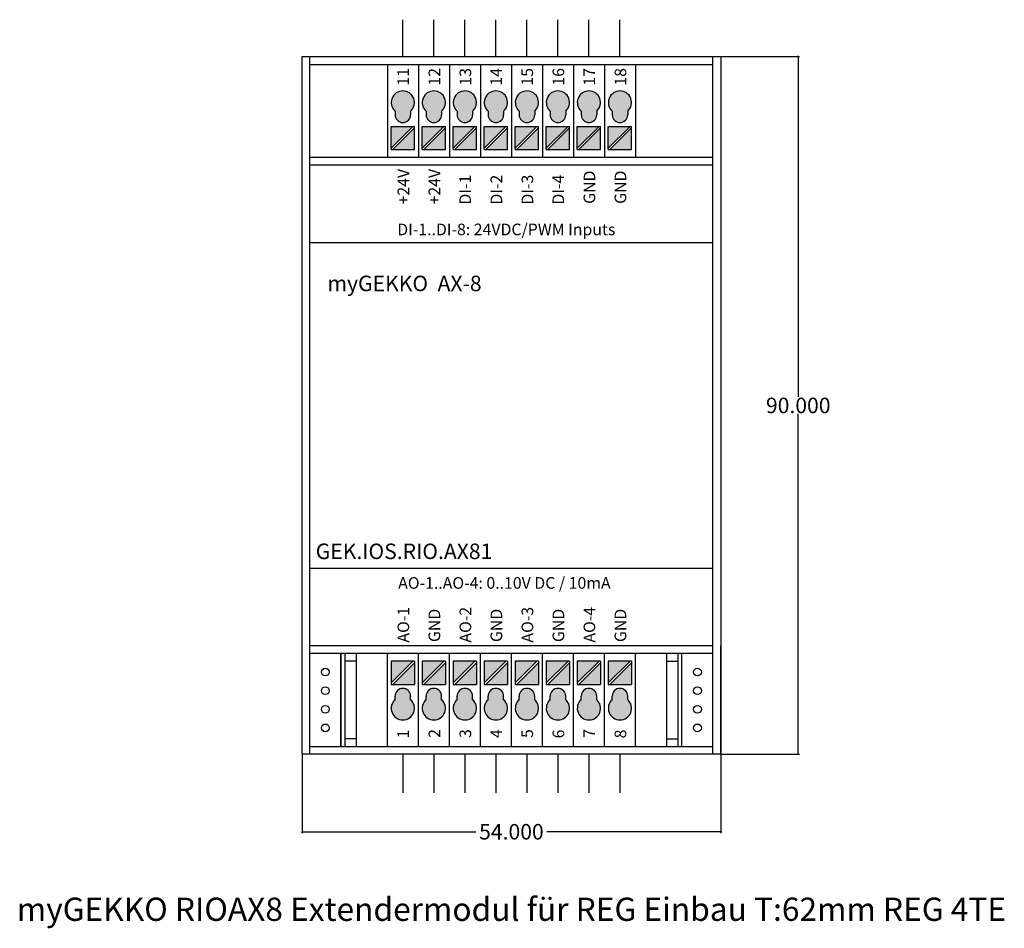
# Model space of a CAD drawing. Units: millimetres. Extents: x -36 to 91, y -22 to 95.
import ezdxf

# ---------------------------------------------------------------- set-up
doc = ezdxf.new("R2010")
doc.units = ezdxf.units.MM
doc.header["$MEASUREMENT"] = 0
doc.layers.add('Bem', color=6, linetype='Continuous')
doc.layers.add('def0', color=7, linetype='Continuous')
doc.styles.add('Beschriftung Blöcke', font='Artifakt Element Thin.ttf')
doc.styles.get("Standard").update_dxf_attribs({"font": 'arial.ttf'})
doc.styles.add('text00', font='Artifakt Element Thin.ttf', dxfattribs={"height": 3})
doc.styles.add('textbem00', font='txt.shx', dxfattribs={"height": 2})
doc.dimstyles.new('bem00', dxfattribs={"dimtxt": 2, "dimasz": 0.18, "dimexe": 0.18, "dimexo": 0.0625, "dimgap": 0.09, "dimtad": 0, "dimtih": 1, "dimtoh": 1, "dimdec": 3, "dimzin": 0, "dimdsep": 46, "dimtxsty": 'textbem00', "dimblk": 'OBLIQUE', "dimcen": 0.09, "dimclrd": 256, "dimclre": 256, "dimadec": 0, "dimazin": 0, "dimtfac": 1, "dimtdec": 3, "dimtofl": 0, "dimtmove": 0, "dimatfit": 3, "dimldrblk": 'OBLIQUE', "dimfxl": 1, "dimtolj": 1, "dimtzin": 0, "dimlwd": -1, "dimlwe": -1, "dimarcsym": 0})

# ---------------------------------------------------------------- blocks, each defined once
blk = doc.blocks.new('_Oblique')
at = {"color": 0, "linetype": 'ByBlock', "lineweight": -2}
blk.add_line((-0.5, -0.5), (0.5, 0.5), dxfattribs=at)
blk = doc.blocks.new('*D2')
at = {"layer": 'Bem', "transparency": 16777216}
for p, q in [((0, -0.0625), (0, -10.18)), ((54, -0.0625), (54, -10.18)), ((0, -10), (22.41, -10)), ((54, -10), (31.59, -10))]:
    blk.add_line(p, q, dxfattribs=at)
at = {"layer": 'Defpoints', "color": 0, "transparency": 16777216}
for p in [(0, 0), (54, 0), (54, -10)]:
    blk.add_point(p, dxfattribs=at)
at = {"layer": 'Bem', "transparency": 16777216, "xscale": 0.18, "yscale": 0.18, "zscale": 0.18, "rotation": 180}
blk.add_blockref('_Oblique', (0, -10), dxfattribs=at)
at = {"layer": 'Bem', "transparency": 16777216, "xscale": 0.18, "yscale": 0.18, "zscale": 0.18}
blk.add_blockref('_Oblique', (54, -10), dxfattribs=at)
at = {"layer": 'Bem', "color": 0, "transparency": 16777216, "insert": (27, -10), "char_height": 2, "attachment_point": 5, "style": 'textbem00'}
blk.add_mtext('\\A1;54.000', dxfattribs=at)
blk = doc.blocks.new('*D3')
at = {"layer": 'Bem', "transparency": 16777216}
for p, q in [((54.0625, 90), (64.18, 90)), ((64, 90), (64, 46.09)), ((64, 0), (64, 43.91)), ((54.0625, 0), (64.18, 0))]:
    blk.add_line(p, q, dxfattribs=at)
at = {"layer": 'Defpoints', "color": 0, "transparency": 16777216}
for p in [(54, 90), (64, 90), (54, 0)]:
    blk.add_point(p, dxfattribs=at)
at = {"layer": 'Bem', "transparency": 16777216, "xscale": 0.18, "yscale": 0.18, "zscale": 0.18}
for p, rotation in [((64, 90), 90), ((64, 0), 270)]:
    blk.add_blockref('_Oblique', p, dxfattribs=dict(at, rotation=rotation))
at = {"layer": 'Bem', "color": 0, "transparency": 16777216, "insert": (64, 45), "char_height": 2, "attachment_point": 5, "style": 'textbem00'}
blk.add_mtext('\\A1;90.000', dxfattribs=at)

msp = doc.modelspace()

# ---------------------------------------------------------------- hatches: boundary and pattern name
at = {"layer": 'def0'}
h = msp.add_hatch(color=1, dxfattribs=at)
h.dxf.hatch_style = 1
h.paths.add_polyline_path([(16, 82.962), (16, 82.5, 1), (18, 82.5), (18, 82.962, 2.61803399)])
h.paths.add_polyline_path([(12, 82.962), (12, 82.5, 1), (14, 82.5), (14, 82.962, 2.61803399)])
h.paths.add_polyline_path([(11.5, 81), (11.5, 78.2), (14.3, 81)])
h.paths.add_polyline_path([(14.5, 80.8), (11.7, 78), (14.5, 78)])
h.paths.add_polyline_path([(18.3, 81), (15.5, 81), (15.5, 78.2)])
h.paths.add_polyline_path([(18.5, 78), (18.5, 80.8), (15.7, 78)])
h = msp.add_hatch(color=9, dxfattribs=at)
h.dxf.hatch_style = 1
h.paths.add_polyline_path([(20, 82.962), (20, 82.5, 1), (22, 82.5), (22, 82.962, 2.61803399)])
h.paths.add_polyline_path([(19.5, 81), (19.5, 78.2), (22.3, 81)])
h.paths.add_polyline_path([(19.7, 78), (22.5, 78), (22.5, 80.8)])
h.paths.add_polyline_path([(24, 82.962), (24, 82.5, 1), (26, 82.5), (26, 82.962, 2.61803399)])
h.paths.add_polyline_path([(23.5, 81), (23.5, 78.2), (26.3, 81)])
h.paths.add_polyline_path([(23.7, 78), (26.5, 78), (26.5, 80.8)])
h.paths.add_polyline_path([(27.5, 78.2), (30.3, 81), (27.5, 81)])
h.paths.add_polyline_path([(27.7, 78), (30.5, 78), (30.5, 80.8)])
h.paths.add_polyline_path([(28, 82.962), (28, 82.5, 1), (30, 82.5), (30, 82.962, 2.61803399)])
h.paths.add_polyline_path([(32, 82.962), (32, 82.5, 1), (34, 82.5), (34, 82.962, 2.61803399)])
h.paths.add_polyline_path([(31.5, 81), (31.5, 78.2), (34.3, 81)])
h.paths.add_polyline_path([(31.7, 78), (34.5, 78), (34.5, 80.8)])
h = msp.add_hatch(color=150, dxfattribs=at)
h.dxf.hatch_style = 1
h.paths.add_polyline_path([(40, 82.962), (40, 82.5, 1), (42, 82.5), (42, 82.962, 2.61803399)])
h.paths.add_polyline_path([(39.5, 78.2), (42.3, 81), (39.5, 81)])
h.paths.add_polyline_path([(42.5, 78), (42.5, 80.8), (39.7, 78)])
h.paths.add_polyline_path([(38.3, 81), (35.5, 81), (35.5, 78.2)])
h.paths.add_polyline_path([(38.5, 78), (38.5, 80.8), (35.7, 78)])
h.paths.add_polyline_path([(38, 82.5), (38, 82.962, 2.61803399), (36, 82.962), (36, 82.5, 1)])
h = msp.add_hatch(color=30, dxfattribs=at)
h.dxf.hatch_style = 1
h.paths.add_polyline_path([(11.5, 12), (11.5, 9.2), (14.3, 12)])
h.paths.add_polyline_path([(11.7, 9), (14.5, 9), (14.5, 11.8)])
h.paths.add_polyline_path([(12, 7.038, 2.61803399), (14, 7.038), (14, 7.5, 1), (12, 7.5)])
h.paths.add_polyline_path([(20, 7.038, 2.61803399), (22, 7.038), (22, 7.5, 1), (20, 7.5)])
h.paths.add_polyline_path([(22.5, 9), (22.5, 11.8), (19.7, 9)])
h.paths.add_polyline_path([(22.3, 12), (19.5, 12), (19.5, 9.2)])
h.paths.add_polyline_path([(27.5, 9.2), (30.3, 12), (27.5, 12)])
h.paths.add_polyline_path([(30.5, 9), (30.5, 11.8), (27.7, 9)])
h.paths.add_polyline_path([(30, 7.038), (30, 7.5, 1), (28, 7.5), (28, 7.038, 2.61803399)])
h.paths.add_polyline_path([(38.3, 12), (35.5, 12), (35.5, 9.2)])
h.paths.add_polyline_path([(35.7, 9), (38.5, 9), (38.5, 11.8)])
h.paths.add_polyline_path([(38, 7.038), (38, 7.5, 1), (36, 7.5), (36, 7.038, 2.61803399)])
h = msp.add_hatch(color=40, dxfattribs=at)
h.dxf.hatch_style = 1
h.paths.add_polyline_path([(18, 7.038), (18, 7.5, 1), (16, 7.5), (16, 7.038, 2.61803399)])
h.paths.add_polyline_path([(18.5, 9), (18.5, 11.8), (15.7, 9)])
h.paths.add_polyline_path([(18.3, 12), (15.5, 12), (15.5, 9.2)])
h.paths.add_polyline_path([(23.5, 9.2), (26.3, 12), (23.5, 12)])
h.paths.add_polyline_path([(23.7, 9), (26.5, 9), (26.5, 11.8)])
h.paths.add_polyline_path([(26, 7.5, 1), (24, 7.5), (24, 7.038, 2.61803399), (26, 7.038)])
h.paths.add_polyline_path([(34, 7.038), (34, 7.5, 1), (32, 7.5), (32, 7.038, 2.61803399)])
h.paths.add_polyline_path([(31.7, 9), (34.5, 9), (34.5, 11.8)])
h.paths.add_polyline_path([(34.3, 12), (31.5, 12), (31.5, 9.2)])
h.paths.add_polyline_path([(39.5, 9.2), (42.3, 12), (39.5, 12)])
h.paths.add_polyline_path([(42.5, 11.8), (39.7, 9), (42.5, 9)])
h.paths.add_polyline_path([(42, 7.038), (42, 7.5, 1), (40, 7.5), (40, 7.038, 2.61803399)])

# ---------------------------------------------------------------- linework, layer by layer
for p, q in [((13, 90), (13, 94.7671)), ((17, 90), (17, 94.7671)), ((21, 90), (21, 94.7671)), ((25, 90), (25, 94.7671)), ((29, 90), (29, 94.7671)), ((33, 90), (33, 94.7671)), ((37, 90), (37, 94.7671)), ((41, 90), (41, 94.7671)), ((0, 90), (54, 90)), ((0, 0), (0, 90)), ((1, 0), (1, 90)), ((1, 89), (1, 89)), ((1, 89), (53, 89)), ((11, 89), (11, 77)), ((15, 89), (15, 77)), ((19, 89), (19, 77)), ((23, 89), (23, 77)), ((27, 89), (27, 77)), ((31, 89), (31, 77)), ((35, 89), (35, 77)), ((39, 89), (39, 77)), ((43, 89), (43, 77)), ((53, 0), (53, 90)), ((54, 90), (54, 0)), ((53, 77), (1, 77)), ((53, 76), (1, 76)), ((1, 66), (53, 66)), ((1, 24), (53, 24)), ((53, 14), (1, 14)), ((54, 0), (54, 14)), ((53, 13), (1, 13)), ((5, 13), (5, 1)), ((5, 1), (5, 13)), ((5.5, 13), (5.5, 1)), ((7, 1), (7, 13)), ((11, 1), (11, 13)), ((15, 1), (15, 13)), ((19, 1), (19, 13)), ((23, 1), (23, 13)), ((27, 1), (27, 13)), ((47, 13), (27, 13)), ((31, 1), (31, 13)), ((35, 1), (35, 13)), ((39, 1), (39, 13)), ((43, 1), (43, 13)), ((47, 13), (47, 1)), ((48.5, 1), (48.5, 13)), ((49, 1), (49, 13)), ((49, 1), (49, 13)), ((7, 12), (5.5, 12)), ((47, 12), (48.5, 12)), ((7, 2), (5.5, 2)), ((7, 1), (7, 2)), ((47, 2), (48.5, 2)), ((54, 0), (0, 0)), ((1, 1), (53, 1)), ((13, 0), (13, -5)), ((17, 0), (17, -5)), ((21, 0), (21, -5)), ((25, 0), (25, -5)), ((29, 0), (29, -5)), ((33, 0), (33, -5)), ((37, 0), (37, -5)), ((41, 0), (41, -5))]:
    msp.add_line(p, q, dxfattribs=at)
at = {"layer": 'def0', "color": 1}
for p, q in [((12, 82.962), (12, 82.5)), ((14, 82.962), (14, 82.5)), ((16, 82.962), (16, 82.5)), ((18, 82.962), (18, 82.5)), ((11.5, 78.2), (14.3, 81)), ((11.5, 78), (11.5, 81)), ((11.5, 81), (14.5, 81)), ((11.7, 78), (14.5, 80.8)), ((14.5, 78), (14.5, 81)), ((15.5, 78), (15.5, 81)), ((15.5, 78.2), (18.3, 81)), ((15.5, 81), (18.5, 81)), ((15.7, 78), (18.5, 80.8)), ((18.5, 78), (18.5, 81)), ((11.5, 78), (14.5, 78)), ((15.5, 78), (18.5, 78))]:
    msp.add_line(p, q, dxfattribs=at)
at = {"layer": 'def0', "color": 9}
for p, q in [((20, 82.962), (20, 82.5)), ((22, 82.962), (22, 82.5)), ((24, 82.962), (24, 82.5)), ((26, 82.962), (26, 82.5)), ((28, 82.962), (28, 82.5)), ((30, 82.962), (30, 82.5)), ((32, 82.962), (32, 82.5)), ((34, 82.962), (34, 82.5)), ((19.5, 78), (19.5, 81)), ((19.5, 78.2), (22.3, 81)), ((19.5, 81), (22.5, 81)), ((19.7, 78), (22.5, 80.8)), ((22.5, 78), (22.5, 81)), ((23.5, 78), (23.5, 81)), ((23.5, 78.2), (26.3, 81)), ((23.5, 81), (26.5, 81)), ((23.7, 78), (26.5, 80.8)), ((26.5, 78), (26.5, 81)), ((27.5, 78), (27.5, 81)), ((27.5, 78.2), (30.3, 81)), ((27.5, 81), (30.5, 81)), ((27.7, 78), (30.5, 80.8)), ((30.5, 78), (30.5, 81)), ((31.5, 78), (31.5, 81)), ((31.5, 78.2), (34.3, 81)), ((31.5, 81), (34.5, 81)), ((31.7, 78), (34.5, 80.8)), ((34.5, 78), (34.5, 81)), ((19.5, 78), (22.5, 78)), ((23.5, 78), (26.5, 78)), ((27.5, 78), (30.5, 78)), ((31.5, 78), (34.5, 78))]:
    msp.add_line(p, q, dxfattribs=at)
at = {"layer": 'def0', "color": 150}
for p, q in [((36, 82.962), (36, 82.5)), ((38, 82.962), (38, 82.5)), ((40, 82.962), (40, 82.5)), ((42, 82.962), (42, 82.5)), ((35.5, 78), (35.5, 81)), ((35.5, 78.2), (38.3, 81)), ((35.5, 81), (38.5, 81)), ((35.7, 78), (38.5, 80.8)), ((38.5, 78), (38.5, 81)), ((39.5, 78), (39.5, 81)), ((39.5, 78.2), (42.3, 81)), ((39.5, 81), (42.5, 81)), ((39.7, 78), (42.5, 80.8)), ((42.5, 78), (42.5, 81)), ((35.5, 78), (38.5, 78)), ((39.5, 78), (42.5, 78))]:
    msp.add_line(p, q, dxfattribs=at)
at = {"layer": 'def0', "color": 30}
for p, q in [((11.5, 12), (11.5, 9)), ((14.3, 12), (11.5, 9.2)), ((14.5, 12), (11.5, 12)), ((14.5, 11.8), (11.7, 9)), ((14.5, 12), (14.5, 9)), ((19.5, 12), (19.5, 9)), ((22.3, 12), (19.5, 9.2)), ((22.5, 12), (19.5, 12)), ((22.5, 11.8), (19.7, 9)), ((22.5, 12), (22.5, 9)), ((27.5, 12), (27.5, 9)), ((30.3, 12), (27.5, 9.2)), ((30.5, 12), (27.5, 12)), ((30.5, 11.8), (27.7, 9)), ((30.5, 12), (30.5, 9)), ((35.5, 12), (35.5, 9)), ((38.3, 12), (35.5, 9.2)), ((38.5, 12), (35.5, 12)), ((38.5, 11.8), (35.7, 9)), ((38.5, 12), (38.5, 9)), ((11.5, 9), (14.5, 9)), ((19.5, 9), (22.5, 9)), ((27.5, 9), (30.5, 9)), ((35.5, 9), (38.5, 9)), ((12, 7.038), (12, 7.5)), ((14, 7.038), (14, 7.5)), ((20, 7.038), (20, 7.5)), ((22, 7.038), (22, 7.5)), ((28, 7.038), (28, 7.5)), ((30, 7.038), (30, 7.5)), ((36, 7.038), (36, 7.5)), ((38, 7.038), (38, 7.5))]:
    msp.add_line(p, q, dxfattribs=at)
at = {"layer": 'def0', "color": 40}
for p, q in [((15.5, 12), (15.5, 9)), ((18.3, 12), (15.5, 9.2)), ((18.5, 12), (15.5, 12)), ((18.5, 11.8), (15.7, 9)), ((18.5, 12), (18.5, 9)), ((23.5, 12), (23.5, 9)), ((26.3, 12), (23.5, 9.2)), ((26.5, 12), (23.5, 12)), ((26.5, 11.8), (23.7, 9)), ((26.5, 12), (26.5, 9)), ((31.5, 12), (31.5, 9)), ((34.3, 12), (31.5, 9.2)), ((34.5, 12), (31.5, 12)), ((34.5, 11.8), (31.7, 9)), ((34.5, 12), (34.5, 9)), ((39.5, 12), (39.5, 9)), ((42.3, 12), (39.5, 9.2)), ((42.5, 12), (39.5, 12)), ((42.5, 11.8), (39.7, 9)), ((42.5, 12), (42.5, 9)), ((15.5, 9), (18.5, 9)), ((23.5, 9), (26.5, 9)), ((31.5, 9), (34.5, 9)), ((39.5, 9), (42.5, 9)), ((16, 7.038), (16, 7.5)), ((18, 7.038), (18, 7.5)), ((24, 7.038), (24, 7.5)), ((26, 7.038), (26, 7.5)), ((32, 7.038), (32, 7.5)), ((34, 7.038), (34, 7.5)), ((40, 7.038), (40, 7.5)), ((42, 7.038), (42, 7.5))]:
    msp.add_line(p, q, dxfattribs=at)
at = {"layer": 'def0'}
for centre in [(3, 10.6), (51, 10.6), (3, 8.2), (51, 8.2), (3, 5.8), (51, 5.8), (3, 3.4), (51, 3.4)]:
    msp.add_circle(centre, 0.5, dxfattribs=at)
at = {"layer": 'def0', "color": 1}
for centre, radius, start, end in [((13, 84.08), 1.5, 311.810315, 228.189685), ((17, 84.08), 1.5, 311.810315, 228.189685), ((13, 82.5), 1, 180, 0), ((17, 82.5), 1, 180, 0)]:
    msp.add_arc(centre, radius, start, end, dxfattribs=at)
at = {"layer": 'def0', "color": 9}
for centre, radius, start, end in [((21, 84.08), 1.5, 311.810315, 228.189685), ((25, 84.08), 1.5, 311.810315, 228.189685), ((29, 84.08), 1.5, 311.810315, 228.189685), ((33, 84.08), 1.5, 311.810315, 228.189685), ((21, 82.5), 1, 180, 0), ((25, 82.5), 1, 180, 0), ((29, 82.5), 1, 180, 0), ((33, 82.5), 1, 180, 0)]:
    msp.add_arc(centre, radius, start, end, dxfattribs=at)
at = {"layer": 'def0', "color": 150}
for centre, radius, start, end in [((37, 84.08), 1.5, 311.810315, 228.189685), ((41, 84.08), 1.5, 311.810315, 228.189685), ((37, 82.5), 1, 180, 0), ((41, 82.5), 1, 180, 0)]:
    msp.add_arc(centre, radius, start, end, dxfattribs=at)
at = {"layer": 'def0', "color": 30}
for centre, radius, start, end in [((13, 7.5), 1, 0, 180), ((21, 7.5), 1, 0, 180), ((29, 7.5), 1, 0, 180), ((37, 7.5), 1, 0, 180), ((13, 5.92), 1.5, 131.810315, 48.189685), ((21, 5.92), 1.5, 131.810315, 48.189685), ((29, 5.92), 1.5, 131.810315, 48.189685), ((37, 5.92), 1.5, 131.810315, 48.189685)]:
    msp.add_arc(centre, radius, start, end, dxfattribs=at)
at = {"layer": 'def0', "color": 40}
for centre, radius, start, end in [((17, 7.5), 1, 0, 180), ((25, 7.5), 1, 0, 180), ((33, 7.5), 1, 0, 180), ((41, 7.5), 1, 0, 180), ((17, 5.92), 1.5, 131.810315, 48.189685), ((25, 5.92), 1.5, 131.810315, 48.189685), ((33, 5.92), 1.5, 131.810315, 48.189685), ((41, 5.92), 1.5, 131.810315, 48.189685)]:
    msp.add_arc(centre, radius, start, end, dxfattribs=at)

# ---------------------------------------------------------------- texts
at = {"layer": 'Bem', "insert": (27, -20), "char_height": 3, "attachment_point": 5, "style": 'text00'}
msp.add_mtext_dynamic_manual_height_columns('myGEKKO RIOAX8 Extendermodul für REG Einbau T:62mm REG 4TE', width=135.082522, gutter_width=15, heights=[0], dxfattribs=at)
at = {"layer": 'def0', "style": 'Beschriftung Blöcke'}
for s, p in [('11', (13.7889, 86.2596)), ('12', (17.8122, 86.2596)), ('13', (21.8122, 86.2596)), ('14', (25.7889, 86.2596)), ('15', (29.7889, 86.2596)), ('16', (33.8122, 86.2596)), ('17', (37.7889, 86.2596)), ('18', (41.8122, 86.2596)), ('+24V', (13.8122, 70.9331)), ('+24V', (17.8122, 70.9331)), ('GND', (37.8122, 71.0032)), ('GND', (41.8122, 71.0032)), ('DI-1', (21.7889, 70.914)), ('DI-2', (25.8122, 70.914)), ('DI-3', (29.8122, 70.914)), ('DI-4', (33.7889, 70.914)), ('AO-1', (13.8126, 14.4029)), ('GND', (17.8126, 14.4708)), ('AO-2', (21.8126, 14.4029)), ('GND', (25.8126, 14.4708)), ('AO-3', (29.8126, 14.4029)), ('GND', (33.8126, 14.4708)), ('AO-4', (37.8126, 14.4029)), ('GND', (41.8126, 14.4708)), ('1', (13.7889, 2.0547)), ('2', (17.8122, 2.1142)), ('3', (21.8122, 2.1015)), ('4', (25.7889, 2.093)), ('5', (29.7889, 2.0993)), ('6', (33.8122, 2.0526)), ('7', (37.7889, 2.1397)), ('8', (41.8122, 2.0505))]:
    msp.add_text(s, height=1.5, rotation=90, dxfattribs=at).set_placement(p)
at = {"layer": 'def0'}
for s, height, p in [('DI-1..DI-8: 24VDC/PWM Inputs', 1.5, (12.2742, 66.9557)), ('myGEKKO  AX-8', 2, (3.267, 59.7403)), ('GEK.IOS.RIO.AX81', 2, (1.7561, 25.1776)), ('AO-1..AO-4: 0..10V DC / 10mA', 1.5, (12.3942, 21.3492))]:
    msp.add_text(s, height=height, dxfattribs=at).set_placement(p)

# ---------------------------------------------------------------- dimensions: what is measured, and where the dimension line sits
at = {"layer": 'Bem'}
dim = msp.add_linear_dim(base=(64, 90), p1=(54, 0), p2=(54, 90), angle=90, dimstyle='bem00', dxfattribs=at)
dim.commit()
dim.dimension.update_dxf_attribs({"geometry": '*D3', "text_midpoint": (64, 45), "dimtype": 160})
dim = msp.add_linear_dim(base=(54, -10), p1=(0, 0), p2=(54, 0), dimstyle='bem00', dxfattribs=at)
dim.commit()
dim.dimension.update_dxf_attribs({"geometry": '*D2', "text_midpoint": (27, -10), "dimtype": 160})

doc.saveas('drawing.dxf')
